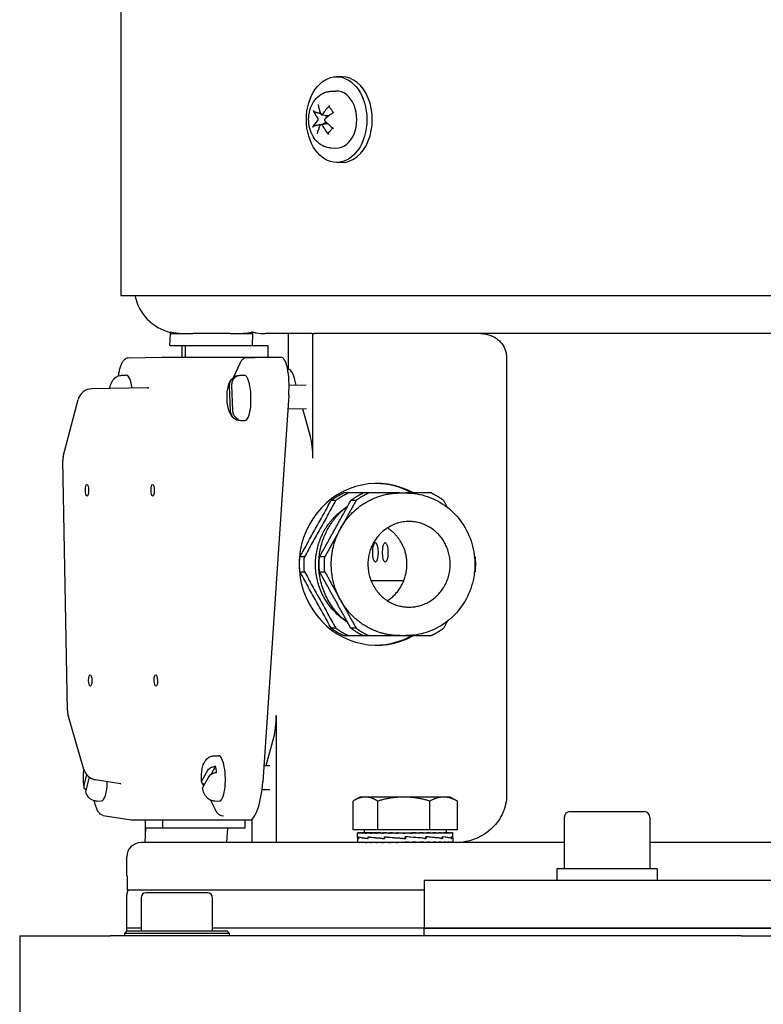
# Model space of a CAD drawing. Units: millimetres. Extents: x 653 to 8778, y 82 to 11441.
# Drawn here: x 2287 to 2444, y 3344 to 3551 of the extents above; entities that cross this region are included whole.
import ezdxf

# ---------------------------------------------------------------- set-up
doc = ezdxf.new("R2010")
doc.units = ezdxf.units.MM
doc.header["$LTSCALE"] = 42
doc.layers.add('Visible Edges(Hillmar_metric)', color=7, linetype='Continuous', lineweight=25)

msp = doc.modelspace()

# ---------------------------------------------------------------- linework, layer by layer
at = {"layer": 'Visible Edges(Hillmar_metric)'}
for p, q in [((2308.551, 3757.6624), (2308.551, 3492.6624)), ((2355.0536, 3538.6624), (2353.9223, 3538.6624)), ((2352.623, 3535.6019), (2353.7741, 3535.6588)), ((2350.734, 3530.6924), (2352.329, 3530.4943)), ((2350.638, 3528.6325), (2352.0669, 3528.81)), ((2352.623, 3523.723), (2353.7741, 3523.6661)), ((2355.0536, 3520.6624), (2353.9223, 3520.6624)), ((2308.551, 3492.6624), (2626.091, 3492.6624)), ((2318.883, 3482.1624), (2319.0089, 3484.6624)), ((2319.0089, 3484.6624), (2319.0089, 3485.0188)), ((2319.0089, 3484.6624), (2323.7352, 3484.6624)), ((2331.5417, 3484.6624), (2323.7352, 3484.6624)), ((2331.5417, 3484.6624), (2336.268, 3484.6624)), ((2336.268, 3484.6624), (2336.1421, 3482.1624)), ((2336.268, 3484.6624), (2336.268, 3485.0188)), ((2348.6783, 3484.6624), (2338.871, 3484.6624)), ((2343.777, 3477.1624), (2343.777, 3484.6624)), ((2348.6783, 3484.6624), (2348.9294, 3484.6624)), ((2348.9294, 3484.6624), (2349.2452, 3484.6624)), ((2348.9294, 3458.47), (2348.9294, 3484.6624)), ((2613.321, 3484.6624), (2349.2452, 3484.6624)), ((2318.883, 3482.1624), (2336.1421, 3482.1624)), ((2321.3656, 3482.1624), (2321.3656, 3479.7132)), ((2322.1923, 3479.7132), (2322.1923, 3482.1624)), ((2336.1421, 3482.1624), (2339.4514, 3482.1624)), ((2339.4514, 3482.1624), (2339.4514, 3479.7132)), ((2310.134, 3479.5818), (2317.3611, 3479.7131)), ((2317.3722, 3479.7132), (2342.1796, 3479.7132)), ((2333.5736, 3478.3742), (2332.1908, 3475.3882)), ((2334.9413, 3479.5818), (2336.8035, 3479.6157)), ((2389.625, 3479.6624), (2389.625, 3387.6624)), ((2308.7574, 3475.8942), (2309.7185, 3475.9116)), ((2332.5187, 3475.5922), (2332.5246, 3475.4239)), ((2333.5647, 3475.8942), (2334.5258, 3475.9116)), ((2343.777, 3477.1624), (2343.6272, 3477.1624)), ((2331.6157, 3468.421), (2331.4309, 3473.7002)), ((2331.8418, 3473.7991), (2332.0266, 3468.52)), ((2343.9169, 3473.8318), (2347.5477, 3473.8977)), ((2345.4296, 3473.8593), (2345.0439, 3475.2586)), ((2314.1309, 3473.2725), (2302.4589, 3473.0584)), ((2343.8535, 3471.7078), (2338.3885, 3390.4063)), ((2296.4843, 3458.8278), (2299.6111, 3470.816)), ((2343.6598, 3468.8263), (2347.5546, 3468.897)), ((2348.4046, 3463.0662), (2346.8012, 3468.8833)), ((2332.8222, 3466.922), (2332.8345, 3466.5708)), ((2333.7372, 3466.3958), (2334.6983, 3466.4132)), ((2297.3499, 3405.4358), (2296.3877, 3458.0158)), ((2367.2107, 3451.1624), (2368.451, 3451.1624)), ((2368.0145, 3432.6624), (2361.1698, 3432.6624)), ((2367.2107, 3421.1624), (2368.451, 3421.1624)), ((2300.8289, 3393.0033), (2297.4669, 3404.6592)), ((2341.2393, 3404.3548), (2341.2393, 3377.6624)), ((2339.0836, 3393.8419), (2340.7145, 3399.7586)), ((2328.1772, 3395.8942), (2329.1383, 3395.9116)), ((2325.6011, 3390.6584), (2326.882, 3392.9178)), ((2328.4893, 3393.7396), (2327.4644, 3391.9316)), ((2338.6189, 3393.8334), (2339.8576, 3393.8559)), ((2300.8968, 3389.7563), (2301.4391, 3391.8761)), ((2301.9082, 3391.4371), (2301.2085, 3388.7018)), ((2308.4862, 3389.9984), (2303.2186, 3390.8755)), ((2327.0813, 3391.5617), (2325.8004, 3389.3023)), ((2325.8654, 3389.7835), (2325.9615, 3389.5866)), ((2338.2387, 3388.8257), (2339.8645, 3388.8552)), ((2327.4311, 3386.5767), (2328.4006, 3384.5909)), ((2358.826, 3387.2402), (2357.5421, 3386.4989)), ((2359.9571, 3387.2402), (2358.826, 3387.2402)), ((2368.0349, 3387.2402), (2359.9571, 3387.2402)), ((2376.4038, 3387.2402), (2368.0349, 3387.2402)), ((2377.826, 3387.2402), (2376.4038, 3387.2402)), ((2377.826, 3387.2402), (2379.1099, 3386.4989)), ((2303.5423, 3386.3958), (2304.5034, 3386.4132)), ((2328.3497, 3386.3958), (2329.3108, 3386.4132)), ((2357.3615, 3380.3402), (2357.3615, 3386.3917)), ((2362.5526, 3380.3402), (2362.5526, 3386.3917)), ((2373.5171, 3380.3402), (2373.5171, 3386.3917)), ((2379.2905, 3380.3402), (2379.2905, 3386.3917)), ((2304.8522, 3383.3784), (2310.7321, 3382.4091)), ((2335.6385, 3382.4009), (2310.8311, 3382.4009)), ((2313.6755, 3382.4009), (2313.6755, 3378.7941)), ((2317.386, 3380.6624), (2317.386, 3382.4009)), ((2329.6596, 3383.3784), (2330.1107, 3383.3041)), ((2334.645, 3382.4009), (2334.645, 3380.6624)), ((2336.0869, 3382.5593), (2336.0869, 3377.6624)), ((2401.7524, 3382.9624), (2401.7524, 3372.1624)), ((2402.9524, 3384.1624), (2418.5524, 3384.1624)), ((2419.7524, 3382.9624), (2419.7524, 3372.1624)), ((2313.7696, 3380.6624), (2313.6185, 3377.6624)), ((2331.0287, 3380.6624), (2313.7696, 3380.6624)), ((2330.8776, 3377.6624), (2331.0287, 3380.6624)), ((2334.645, 3380.6624), (2331.0287, 3380.6624)), ((2362.5526, 3380.3402), (2357.3615, 3380.3402)), ((2359.726, 3380.3402), (2359.726, 3379.7401)), ((2373.5171, 3380.3402), (2362.5526, 3380.3402)), ((2379.2905, 3380.3402), (2373.5171, 3380.3402)), ((2376.926, 3380.3402), (2376.926, 3379.7401)), ((2358.326, 3378.7218), (2358.326, 3379.736)), ((2358.326, 3378.6764), (2358.326, 3377.7791)), ((2358.4407, 3379.7401), (2358.3262, 3379.7401)), ((2358.4407, 3379.7401), (2358.4407, 3379.6235)), ((2358.7987, 3379.7401), (2358.4407, 3379.7401)), ((2358.5655, 3378.8658), (2358.5655, 3378.506)), ((2358.5811, 3378.5367), (2358.5811, 3378.8955)), ((2358.7987, 3379.7401), (2358.7987, 3379.6235)), ((2359.3913, 3379.7401), (2358.7987, 3379.7401)), ((2359.3913, 3379.7401), (2359.3913, 3379.6235)), ((2360.2039, 3379.7401), (2359.3913, 3379.7401)), ((2360.2039, 3379.7401), (2360.2039, 3379.6235)), ((2361.2164, 3379.7401), (2360.2039, 3379.7401)), ((2360.4963, 3378.8658), (2360.4963, 3378.5055)), ((2360.5249, 3378.5367), (2360.5249, 3378.8942)), ((2361.2164, 3379.7401), (2361.2164, 3379.6235)), ((2362.2118, 3379.7401), (2361.2164, 3379.7401)), ((2362.2118, 3379.7401), (2362.404, 3379.7401)), ((2362.404, 3379.7401), (2362.404, 3379.6235)), ((2363.2331, 3379.7401), (2362.404, 3379.7401)), ((2363.2331, 3379.7401), (2363.7375, 3379.7401)), ((2363.7375, 3379.7401), (2363.7375, 3379.6235)), ((2364.3799, 3379.7401), (2363.7375, 3379.7401)), ((2364.0036, 3378.8658), (2364.0036, 3378.5055)), ((2364.0046, 3378.5367), (2364.0046, 3378.8929)), ((2364.3799, 3379.7401), (2365.1839, 3379.7401)), ((2365.1839, 3379.7401), (2365.1839, 3379.6235)), ((2365.6238, 3379.7401), (2365.1839, 3379.7401)), ((2365.6238, 3379.7401), (2366.7077, 3379.7401)), ((2366.7077, 3379.7401), (2366.7077, 3379.6235)), ((2366.9343, 3379.7401), (2366.7077, 3379.7401)), ((2366.9343, 3379.7401), (2368.2714, 3379.7401)), ((2368.2714, 3379.7401), (2368.2714, 3379.6235)), ((2368.279, 3379.7401), (2368.2714, 3379.7401)), ((2368.279, 3379.7401), (2369.6249, 3379.7401)), ((2368.3226, 3378.5367), (2368.3226, 3378.8919)), ((2368.3417, 3378.7668), (2368.3226, 3378.8919)), ((2368.3267, 3378.5367), (2368.3226, 3378.5367)), ((2368.3417, 3378.7668), (2368.3417, 3378.6338)), ((2368.3772, 3378.8658), (2368.3772, 3378.506)), ((2372.7314, 3378.5071), (2368.3772, 3378.8658)), ((2369.3077, 3379.6643), (2369.3077, 3379.7401)), ((2369.3077, 3379.6643), (2369.8364, 3379.6235)), ((2369.6249, 3379.7401), (2369.8364, 3379.7401)), ((2369.8364, 3379.7401), (2370.9388, 3379.7401)), ((2369.8364, 3379.7401), (2369.8364, 3379.6235)), ((2370.3008, 3379.7049), (2370.3008, 3379.7401)), ((2370.9388, 3379.7401), (2371.3642, 3379.7401)), ((2371.3642, 3379.7401), (2372.1884, 3379.7401)), ((2371.3642, 3379.7401), (2371.3642, 3379.6235)), ((2372.1884, 3379.7401), (2372.8172, 3379.7401)), ((2372.3714, 3378.5367), (2372.6321, 3378.5367)), ((2372.6321, 3378.5367), (2372.6321, 3378.8913)), ((2372.6321, 3378.8658), (2372.7314, 3378.8658)), ((2372.7314, 3378.8658), (2372.7314, 3378.5071)), ((2372.8172, 3379.7401), (2373.3429, 3379.7401)), ((2372.8172, 3379.7401), (2372.8172, 3379.6235)), ((2373.3429, 3379.7401), (2374.1596, 3379.7401)), ((2374.1596, 3379.7401), (2374.3738, 3379.7401)), ((2374.1596, 3379.7401), (2374.1596, 3379.6235)), ((2374.3738, 3379.7401), (2375.3583, 3379.7401)), ((2375.3583, 3379.7401), (2375.3583, 3379.6235)), ((2375.3583, 3379.7401), (2376.3839, 3379.7401)), ((2375.9549, 3378.5367), (2376.0987, 3378.5367)), ((2376.0987, 3378.5367), (2376.0987, 3378.8913)), ((2376.0987, 3378.8658), (2376.1953, 3378.8658)), ((2376.1953, 3378.8658), (2376.1953, 3378.5083)), ((2376.3839, 3379.7401), (2376.3839, 3379.6235)), ((2376.3839, 3379.7401), (2377.2111, 3379.7401)), ((2377.2111, 3379.7401), (2377.2111, 3379.6235)), ((2377.2111, 3379.7401), (2377.8196, 3379.7401)), ((2377.8196, 3379.7401), (2377.8196, 3379.6235)), ((2377.8196, 3379.7401), (2378.1942, 3379.7401)), ((2378.0068, 3378.5367), (2378.0512, 3378.5367)), ((2378.0512, 3378.5367), (2378.0512, 3378.8919)), ((2378.0512, 3378.8658), (2378.0915, 3378.8658)), ((2378.0915, 3378.8658), (2378.0915, 3378.5096)), ((2378.1942, 3379.7401), (2378.1942, 3379.6235)), ((2378.1942, 3379.7401), (2378.3259, 3379.7401)), ((2378.3259, 3379.7401), (2378.3259, 3379.6235)), ((2378.326, 3378.7096), (2378.326, 3379.736)), ((2378.326, 3378.6886), (2378.326, 3377.7791)), ((2401.7524, 3377.6624), (2312.821, 3377.6624)), ((2358.326, 3377.6624), (2358.326, 3377.7791)), ((2358.4491, 3377.6624), (2358.4491, 3377.7791)), ((2358.8155, 3377.6624), (2358.8155, 3377.7791)), ((2359.416, 3377.6624), (2359.416, 3377.7791)), ((2360.2358, 3377.6624), (2360.2358, 3377.7791)), ((2361.255, 3377.6624), (2361.255, 3377.7791)), ((2362.4482, 3377.6624), (2362.4482, 3377.7791)), ((2363.7861, 3377.6624), (2363.7861, 3377.7791)), ((2365.2358, 3377.6624), (2365.2358, 3377.7791)), ((2366.3174, 3377.6961), (2366.3174, 3377.6624)), ((2366.7617, 3377.6624), (2366.7617, 3377.7791)), ((2368.326, 3377.6624), (2366.7617, 3377.7791)), ((2367.3092, 3377.7382), (2367.3092, 3377.6624)), ((2368.326, 3377.6624), (2368.326, 3377.7791)), ((2369.8904, 3377.6624), (2369.8904, 3377.7791)), ((2371.4162, 3377.6624), (2371.4162, 3377.7791)), ((2372.8659, 3377.6624), (2372.8659, 3377.7791)), ((2374.2039, 3377.6624), (2374.2039, 3377.7791)), ((2375.3971, 3377.6624), (2375.3971, 3377.7791)), ((2376.4162, 3377.6624), (2376.4162, 3377.7791)), ((2377.2361, 3377.6624), (2377.2361, 3377.7791)), ((2377.8366, 3377.6624), (2377.8366, 3377.7791)), ((2378.2029, 3377.6624), (2378.2029, 3377.7791)), ((2378.326, 3377.6624), (2378.326, 3377.7791)), ((2514.8895, 3377.6624), (2419.7524, 3377.6624)), ((2309.821, 3370.6624), (2309.821, 3374.6624)), ((2421.3024, 3372.1624), (2400.2024, 3372.1624)), ((2400.2024, 3372.1624), (2400.2024, 3369.6624)), ((2421.3024, 3372.1624), (2421.3024, 3369.6624)), ((2309.8718, 3370.6624), (2309.821, 3370.6624)), ((2309.8718, 3370.6624), (2309.8718, 3367.6624)), ((2562.321, 3369.6624), (2372.321, 3369.6624)), ((2372.321, 3369.6624), (2372.321, 3359.6624)), ((2309.821, 3359.6624), (2309.821, 3366.6624)), ((2372.321, 3367.6624), (2309.8718, 3367.6624)), ((2312.821, 3366.0749), (2312.821, 3359.0749)), ((2326.821, 3367.0749), (2313.821, 3367.0749)), ((2327.821, 3359.0749), (2327.821, 3366.0749)), ((2312.821, 3359.6624), (2309.821, 3359.6624)), ((2312.821, 3359.6624), (2309.821, 3359.6624)), ((2309.821, 3359.0749), (2309.821, 3359.6624)), ((2372.321, 3359.6624), (2327.821, 3359.6624)), ((2372.321, 3359.6624), (2327.821, 3359.6624)), ((2372.321, 3359.6624), (2562.321, 3359.6624)), ((2562.321, 3359.6624), (2372.321, 3359.6624)), ((2372.321, 3358.0749), (2372.321, 3359.6624)), ((2287.321, 3358.0749), (2287.321, 3334.0749)), ((2287.321, 3358.0749), (2306.4005, 3358.0749)), ((2438.9028, 3358.0749), (2306.4005, 3358.0749)), ((2309.821, 3359.0749), (2309.321, 3358.5749)), ((2331.321, 3358.5749), (2309.321, 3358.5749)), ((2309.321, 3358.5749), (2309.321, 3358.0749)), ((2309.821, 3359.0749), (2330.821, 3359.0749)), ((2330.821, 3359.0749), (2331.321, 3358.5749)), ((2331.321, 3358.5749), (2331.321, 3358.0749)), ((2438.9028, 3358.0749), (2495.7391, 3358.0749))]:
    msp.add_line(p, q, dxfattribs=at)
for centre, radius, start, end in [((2321.321, 3494.6624), 10, 191.536959, 256.631968), ((2302.514, 3470.0589), 3, 91.051172, 165.381558), ((2299.3872, 3458.0707), 3, 165.381558, 181.048433), ((2300.3494, 3405.4906), 3, 181.048433, 196.089485), ((2303.7114, 3393.8347), 3, 196.089485, 260.546276), ((2402.9524, 3382.9624), 1.2, 90, 180), ((2418.5524, 3382.9624), 1.2, 0, 90), ((2312.821, 3374.6624), 3, 90, 180), ((2311.821, 3366.6624), 2, 150, 180), ((2313.821, 3366.0749), 1, 90, 180), ((2326.821, 3366.0749), 1, 0, 90)]:
    msp.add_arc(centre, radius, start, end, dxfattribs=at)
for centre, major_axis, ratio in [((2353.9223, 3529.6624), (0, -9), 0.70710678), ((2301.4711, 3451.7253), (-0.0221, 1.2198), 0.27559537), ((2315.253, 3451.7253), (-0.0221, 1.2198), 0.27559537), ((2362.0628, 3438.6624), (0, 2.067), 0.27563736), ((2364.1301, 3438.6624), (0, 2.067), 0.27563736), ((2302.1422, 3411.7314), (-0.0221, 1.2198), 0.27559537), ((2315.924, 3411.7314), (-0.0221, 1.2198), 0.27559537)]:
    msp.add_ellipse(centre, major_axis=major_axis, ratio=ratio, dxfattribs=at)
for centre, major_axis, ratio, start_param, end_param in [((2355.0536, 3529.6624), (0, 9), 0.70710678, 3.14159265, 6.28318531), ((2353.9223, 3529.6624), (0, 6), 0.70710678, 3.10666478, 6.31811318), ((2357.8949, 3529.9784), (8.9781, -4.385), 0.50265049, 3.66216393, 3.90905552), ((2357.4755, 3529.4412), (-6.4009, 7.6722), 0.52857007, 0.74015562, 0.98704721), ((2357.939, 3529.4087), (-7.8714, -6.1543), 0.610902, 4.94719969, 5.19409128), ((2357.872, 3529.3229), (-9.3187, -3.6051), 0.44616409, 5.54756071, 5.7944523), ((2357.5592, 3530.0019), (8.8118, 4.7103), 0.32290726, 1.88860614, 2.13549773), ((2357.4922, 3529.9161), (7.1381, 6.9916), 0.48764517, 2.2142907, 2.46118229), ((2357.9556, 3529.8836), (7.1649, -6.9641), 0.6518269, 4.2900682, 4.53695979), ((2357.5362, 3529.3465), (-8.3886, 5.4282), 0.37939365, 1.04407288, 1.29096447), ((2316.8341, 3471.7078), (0.5822, 8.0038), 0.27496592, 0.01999968, 0.02502347), ((2341.6415, 3471.7078), (0.5822, 8.0038), 0.27496592, 4.73238866, 6.30318499), ((2309.8047, 3471.1624), (-0.0862, 4.7492), 0.27559537, 5.15411471, 6.28318531), ((2332.8821, 3471.131), (-0.0832, 4.5823), 0.27559537, 6.17981521, 6.50858831), ((2334.6121, 3471.1624), (-0.0862, 4.7492), 0.27559537, 3.14159265, 6.28318531), ((2343.777, 3470.6624), (0, 6.5), 0.27563736, 5.49778714, 6.28318531), ((2332.8821, 3471.131), (0.0832, -4.5823), 0.27559537, 6.17981521, 6.50858831), ((2347.1377, 3458.47), (0, -6.5), 0.27563736, 1.57079633, 2.35619449), ((2362.387, 3436.1624), (0, -17), 0.9612617, 2.65163533, 6.77314263), ((2361.9736, 3436.1624), (0, 17), 0.9612617, 5.79322798, 6.27053444), ((2361.9736, 3436.1624), (0, -17), 0.9612617, 0.01265087, 0.48995733), ((2339.4476, 3404.3548), (0, 6.5), 0.27563736, 3.92699082, 4.71238898), ((2329.2245, 3391.1624), (-0.0862, 4.7492), 0.27559537, 3.14159265, 6.28318531), ((2327.4945, 3391.131), (0.0832, -4.5823), 0.27559537, 1.8426375, 2.1714106), ((2304.4172, 3391.1624), (0.0862, -4.7492), 0.27559537, 0, 1.41699385), ((2336.1766, 3390.4063), (-0.5822, -8.0038), 0.27496592, 0.01999968, 1.59079601), ((2311.3692, 3390.4063), (-0.5822, -8.0038), 0.27496592, 6.25816184, 6.30318499), ((2368.326, 3378.8597), (10, 0.1845), 0.08029642, 3.11196044, 3.35939091), ((2368.326, 3379.7401), (-10, -0.0041), 0.07455543, 6.27769056, 6.43477019), ((2368.326, 3378.5428), (10, -0.1801), 0.08039665, 3.14304065, 3.36937393), ((2368.326, 3379.7401), (10, -0.1132), 0.07369187, 3.29404243, 3.45112207), ((2368.326, 3378.8616), (-10, 0.1845), 0.08029642, 0.22076157, 0.67285294), ((2368.326, 3378.5435), (9.9999, -0.5123), 0.0645256, 3.37123158, 3.82084371), ((2368.326, 3379.7401), (10, -0.2277), 0.07099571, 3.45190402, 3.60898365), ((2368.326, 3379.7401), (10, -0.3363), 0.0665394, 3.6096053, 3.76668493), ((2368.326, 3379.7401), (10, -0.4365), 0.06044132, 3.76708541, 3.92416504), ((2368.326, 3378.8643), (-9.9999, 0.5158), 0.06424428, 0.67468514, 1.12713838), ((2368.326, 3378.5428), (10, -0.7413), 0.0359551, 3.82020342, 4.26818919), ((2368.326, 3379.7401), (10, -0.5258), 0.052861, 3.92430593, 4.08138556), ((2368.326, 3379.7401), (10, -0.6019), 0.04399308, 4.08125436, 4.238334), ((2368.326, 3379.7401), (10, -0.6632), 0.0340608, 4.23794485, 4.39502448), ((2368.326, 3378.8673), (-10, 0.7432), 0.03555122, 1.12646684, 1.57855821), ((2368.326, 3378.5409), (-10, 0.8239), 0.00044715, 1.12396803, 1.57048853), ((2368.326, 3379.7401), (-10, 0.7082), 0.02330951, 1.25282362, 1.40990325), ((2368.326, 3379.7401), (-6.5, 0.4603), 0.02330951, 1.25282362, 1.3208328), ((2368.326, 3379.7401), (-10, 0.7358), 0.01200045, 1.40913554, 1.56621517), ((2368.326, 3379.7401), (-6.5, 0.4783), 0.01200045, 1.40913554, 1.56327285), ((2368.326, 3379.7401), (-10, 0.7456), 0.00040514, 1.56536233, 1.72244196), ((2368.326, 3379.7401), (-6.5, 0.4846), 0.00040514, 1.56536233, 1.72244196), ((2368.326, 3378.5382), (-10, 0.7452), 0.0351463, 4.26984608, 4.71535261), ((2368.326, 3378.5382), (-6.5, 0.4844), 0.0351463, 4.70713167, 4.71259587), ((2368.326, 3378.8673), (-6.5, 0.4831), 0.03555122, 1.57585074, 1.58131495), ((2368.326, 3379.7401), (-10, 0.7371), 0.01119982, 4.40451946, 4.56159909), ((2368.326, 3379.7401), (-10, 0.7107), 0.02253767, 4.248216, 4.40529564), ((2368.326, 3378.5352), (-9.9999, 0.5193), 0.06396106, 3.82540411, 4.27054877), ((2368.326, 3378.8719), (10, -0.7432), 0.03555122, 0.66762955, 1.11724168), ((2368.326, 3379.7401), (-10, 0.6669), 0.03333638, 4.09175781, 4.24883744), ((2368.326, 3379.7401), (-10, 0.6067), 0.0433338, 3.93508409, 4.09216373), ((2368.326, 3379.7401), (-10, 0.5315), 0.05228328, 3.77815436, 3.935234), ((2368.326, 3378.5325), (-10, 0.1889), 0.08019376, 3.37809103, 3.82359757), ((2368.326, 3378.8726), (9.9999, -0.5158), 0.06424428, 0.22031532, 0.66830109), ((2368.326, 3379.7401), (-10, 0.4431), 0.05995985, 3.62095268, 3.77803231), ((2368.326, 3379.7401), (-10, 0.3436), 0.06616665, 3.46348967, 3.62056931), ((2368.326, 3379.7401), (-10, 0.2354), 0.07074153, 3.30580204, 3.46288167), ((2368.326, 3378.5306), (10, 0.1801), 0.08039665, 6.26868706, 6.51672055), ((2368.326, 3378.8719), (10, -0.1845), 0.08029642, 0.00148166, 0.21848311), ((2368.326, 3379.7401), (-10, 0.1213), 0.07356304, 3.14794925, 3.30502889), ((2368.326, 3379.7401), (-10, 0.0041), 0.07455543, 3.1416232, 3.1470874), ((2368.326, 3377.6624), (-10, 0.1173), 0.07362857, 0.00086343, 0.15794306), ((2368.326, 3377.6624), (-10, 0.2316), 0.07086969, 0.15872066, 0.31580029), ((2368.326, 3377.6624), (-10, 0.34), 0.06635402, 0.31641515, 0.47349479), ((2368.326, 3377.6624), (-10, 0.4398), 0.06020148, 0.47388673, 0.63096636), ((2368.326, 3377.6624), (-10, 0.5287), 0.05257292, 0.63109784, 0.78817747), ((2368.326, 3377.6624), (-10, 0.6043), 0.04366408, 0.78803692, 0.94511655), ((2368.326, 3377.6624), (-10, 0.6651), 0.03369908, 0.94471899, 1.10179862), ((2368.326, 3377.6624), (-10, 0.7094), 0.02292392, 1.10118376, 1.2582634), ((2368.326, 3377.6624), (-10, 0.7365), 0.0116003, 1.25749141, 1.41457104), ((2368.326, 3377.6624), (-10, 0.7365), 0.0116003, 4.55616369, 4.71324333), ((2368.326, 3377.6624), (-6.5, 0.4787), 0.0116003, 4.55616369, 4.71324333), ((2368.326, 3377.6624), (-10, 0.7094), 0.02292392, 4.39985605, 4.55693568), ((2368.326, 3377.6624), (-6.5, 0.4611), 0.02292392, 4.39985605, 4.47096087), ((2368.326, 3377.6624), (10, -0.6651), 0.03369908, 1.10179862, 1.25887826), ((2368.326, 3377.6624), (10, -0.6043), 0.04366408, 0.94511655, 1.10219618), ((2368.326, 3377.6624), (10, -0.5287), 0.05257292, 0.78817747, 0.94525711), ((2368.326, 3377.6624), (10, -0.4398), 0.06020148, 0.63096636, 0.788046), ((2368.326, 3377.6624), (10, -0.34), 0.06635402, 0.47349479, 0.63057442), ((2368.326, 3377.6624), (10, -0.2316), 0.07086969, 0.31580029, 0.47287993), ((2368.326, 3377.6624), (10, -0.1173), 0.07362857, 0.15794306, 0.31502269), ((2368.326, 3377.6624), (-10, 0), 0.07455655, 3.14159265, 3.29867229)]:
    msp.add_ellipse(centre, major_axis=major_axis, ratio=ratio, start_param=start_param, end_param=end_param, dxfattribs=at)
for points, knots in [([(2352.623, 3523.723), (2352.1502, 3523.7463), (2351.6839, 3523.856), (2350.7949, 3524.2282), (2350.3779, 3524.4993), (2349.5985, 3525.1889), (2349.2515, 3525.6224), (2348.6552, 3526.6215), (2348.4221, 3527.1975), (2348.1039, 3528.4198), (2348.0257, 3529.0684), (2348.0349, 3530.3673), (2348.1232, 3531.0175), (2348.4687, 3532.2608), (2348.7249, 3532.8546), (2349.3997, 3533.9062), (2349.8115, 3534.3704), (2350.7395, 3535.0681), (2351.2369, 3535.3223), (2352.0501, 3535.542), (2352.3355, 3535.5877), (2352.623, 3535.6019)], [0.77079415, 0.77079415, 0.77079415, 0.77079415, 1.02371202, 1.02371202, 1.29489673, 1.29489673, 1.60566589, 1.60566589, 1.95397246, 1.95397246, 2.31671872, 2.31671872, 2.68117705, 2.68117705, 3.04358852, 3.04358852, 3.3888444, 3.3888444, 3.68874969, 3.68874969, 3.84253107, 3.84253107, 3.84253107, 3.84253107]), ([(2349.432, 3531.2377), (2349.3935, 3531.2468), (2349.3502, 3531.2614), (2349.2681, 3531.2965), (2349.2164, 3531.3251), (2349.1376, 3531.3799), (2349.0967, 3531.4158), (2349.0441, 3531.4755), (2349.0218, 3531.5094), (2349.0098, 3531.5379)], [0.136605918, 0.136605918, 0.136605918, 0.136605918, 0.1486743639, 0.1486743639, 0.1634996284, 0.1634996284, 0.178434656, 0.178434656, 0.1921059539, 0.1921059539, 0.1921059539, 0.1921059539]), ([(2352.3741, 3532.255), (2352.3551, 3532.2714), (2352.34, 3532.2936), (2352.3205, 3532.345), (2352.3174, 3532.3852), (2352.3293, 3532.4587), (2352.3465, 3532.5051), (2352.3887, 3532.5794), (2352.4193, 3532.6203), (2352.4511, 3532.6536)], [0.1372374581, 0.1372374581, 0.1372374581, 0.1372374581, 0.1486743639, 0.1486743639, 0.1634996284, 0.1634996284, 0.178434656, 0.178434656, 0.1921059539, 0.1921059539, 0.1921059539, 0.1921059539]), ([(2352.3741, 3532.255), (2352.4398, 3532.1984), (2352.5041, 3532.1358), (2352.6283, 3531.9989), (2352.6882, 3531.9247), (2352.8026, 3531.7655), (2352.8571, 3531.6806), (2352.9593, 3531.5011), (2353.0072, 3531.4066), (2353.0837, 3531.235), (2353.1141, 3531.1599), (2353.1423, 3531.0829)], [4.423876472, 4.423876472, 4.423876472, 4.423876472, 4.539267865, 4.539267865, 4.654659258, 4.654659258, 4.770050651, 4.770050651, 4.885442045, 4.885442045, 4.970630713, 4.970630713, 4.970630713, 4.970630713]), ([(2349.9033, 3530.0008), (2349.9235, 3529.9734), (2349.9419, 3529.9375), (2349.9682, 3529.8563), (2349.9762, 3529.8111), (2349.9814, 3529.7247), (2349.979, 3529.6778), (2349.963, 3529.5894), (2349.9494, 3529.5479), (2349.9195, 3529.4864), (2349.9026, 3529.4607), (2349.8836, 3529.4401)], [0, 0, 0, 0, 0.0130630284, 0.0130630284, 0.0261260568, 0.0261260568, 0.0391270407, 0.0391270407, 0.0521280245, 0.0521280245, 0.0627416714, 0.0627416714, 0.0627416714, 0.0627416714]), ([(2350.9604, 3530.819), (2350.9376, 3530.7855), (2350.909, 3530.7552), (2350.847, 3530.7112), (2350.8135, 3530.6977), (2350.7511, 3530.6884), (2350.7181, 3530.692), (2350.6576, 3530.7176), (2350.6302, 3530.7396), (2350.5911, 3530.7883), (2350.5755, 3530.8157), (2350.5639, 3530.8468)], [0, 0, 0, 0, 0.0130529195, 0.0130529195, 0.0261058389, 0.0261058389, 0.0391169309, 0.0391169309, 0.0521280228, 0.0521280228, 0.0627416697, 0.0627416697, 0.0627416697, 0.0627416697]), ([(2351.5389, 3529.324), (2351.5118, 3529.3514), (2351.4872, 3529.3874), (2351.4514, 3529.4685), (2351.4403, 3529.5138), (2351.4325, 3529.6001), (2351.4351, 3529.647), (2351.4553, 3529.7354), (2351.4728, 3529.7769), (2351.5117, 3529.8384), (2351.5337, 3529.8641), (2351.5586, 3529.8848)], [0, 0, 0, 0, 0.0130630284, 0.0130630284, 0.0261260568, 0.0261260568, 0.0391270407, 0.0391270407, 0.0521280245, 0.0521280245, 0.0627416714, 0.0627416714, 0.0627416714, 0.0627416714]), ([(2348.8891, 3528.0919), (2348.9029, 3528.1171), (2348.9274, 3528.1467), (2348.9839, 3528.1988), (2349.0272, 3528.2299), (2349.1096, 3528.2772), (2349.1631, 3528.3016), (2349.2475, 3528.3314), (2349.2917, 3528.3436), (2349.3308, 3528.351)], [0.046056669, 0.046056669, 0.046056669, 0.046056669, 0.0597279668, 0.0597279668, 0.0746629945, 0.0746629945, 0.089488259, 0.089488259, 0.1015567049, 0.1015567049, 0.1015567049, 0.1015567049]), ([(2350.4818, 3528.5059), (2350.4978, 3528.5393), (2350.52, 3528.5697), (2350.5726, 3528.6136), (2350.603, 3528.6271), (2350.6628, 3528.6364), (2350.6961, 3528.6328), (2350.7607, 3528.6072), (2350.792, 3528.5852), (2350.84, 3528.5365), (2350.8608, 3528.5091), (2350.8783, 3528.4781)], [0, 0, 0, 0, 0.0130529195, 0.0130529195, 0.0261058389, 0.0261058389, 0.0391169309, 0.0391169309, 0.0521280228, 0.0521280228, 0.0627416697, 0.0627416697, 0.0627416697, 0.0627416697]), ([(2353.0264, 3527.9627), (2353.0017, 3527.9099), (2352.9759, 3527.8583), (2352.9062, 3527.7277), (2352.8606, 3527.6508), (2352.765, 3527.5049), (2352.7149, 3527.4359), (2352.611, 3527.3062), (2352.5572, 3527.2456), (2352.4466, 3527.1334), (2352.3898, 3527.0818), (2352.332, 3527.0347)], [6.032372626, 6.032372626, 6.032372626, 6.032372626, 6.095155527, 6.095155527, 6.195639111, 6.195639111, 6.296122694, 6.296122694, 6.396606277, 6.396606277, 6.49708986, 6.49708986, 6.49708986, 6.49708986]), ([(2352.2354, 3526.5004), (2352.2061, 3526.5364), (2352.1785, 3526.5804), (2352.1416, 3526.6603), (2352.1278, 3526.71), (2352.1212, 3526.7885), (2352.1272, 3526.8314), (2352.151, 3526.8873), (2352.1691, 3526.912), (2352.1906, 3526.9294)], [0.046056669, 0.046056669, 0.046056669, 0.046056669, 0.0597279668, 0.0597279668, 0.0746629945, 0.0746629945, 0.089488259, 0.089488259, 0.1015567049, 0.1015567049, 0.1015567049, 0.1015567049]), ([(2319.0089, 3485.0188), (2319.8153, 3484.8498), (2320.6256, 3484.7648), (2322.2146, 3484.6711), (2322.9932, 3484.6624), (2323.7352, 3484.6624)], [19.77752373, 19.77752373, 19.77752373, 19.77752373, 20.58402646, 20.58402646, 21.39157808, 21.39157808, 21.39157808, 21.39157808]), ([(2331.5417, 3484.6624), (2332.4076, 3484.6624), (2333.3139, 3484.6738), (2334.9081, 3484.794), (2335.5895, 3484.8766), (2336.268, 3485.0188)], [1.32758429, 1.32758429, 1.32758429, 1.32758429, 2.2700327, 2.2700327, 2.96026793, 2.96026793, 2.96026793, 2.96026793]), ([(2336.268, 3485.0188), (2336.4878, 3484.9575), (2336.7119, 3484.9034), (2337.5917, 3484.7241), (2338.2596, 3484.6624), (2338.871, 3484.6624)], [1.241073303, 1.241073303, 1.241073303, 1.241073303, 1.306833513, 1.306833513, 1.497640735, 1.497640735, 1.497640735, 1.497640735]), ([(2384.2286, 3484.6624), (2384.5723, 3484.6624), (2384.948, 3484.6297), (2385.6857, 3484.4878), (2386.0477, 3484.3785), (2386.6727, 3484.1271), (2386.995, 3483.9645), (2387.601, 3483.5751), (2387.8845, 3483.348), (2388.3463, 3482.9014), (2388.5701, 3482.6441), (2388.9589, 3482.0857), (2389.1237, 3481.7844), (2389.3632, 3481.224), (2389.4634, 3480.9156), (2389.5943, 3480.2832), (2389.625, 3479.9594), (2389.625, 3479.6624)], [0.782220572, 0.782220572, 0.782220572, 0.782220572, 0.889473963, 0.889473963, 0.996727353, 0.996727353, 1.09860828, 1.09860828, 1.200489207, 1.200489207, 1.295386008, 1.295386008, 1.390282808, 1.390282808, 1.479369301, 1.479369301, 1.568455794, 1.568455794, 1.568455794, 1.568455794]), ([(2308.0769, 3475.774), (2308.1051, 3475.9652), (2308.136, 3476.1516), (2308.2289, 3476.6551), (2308.2965, 3476.9599), (2308.4487, 3477.5328), (2308.5336, 3477.8), (2308.7235, 3478.295), (2308.829, 3478.5209), (2309.0693, 3478.9275), (2309.2047, 3479.1069), (2309.47, 3479.347), (2309.5851, 3479.4272), (2309.8436, 3479.544), (2309.9879, 3479.5792), (2310.134, 3479.5818)], [-1.03152989, -1.03152989, -1.03152989, -1.03152989, -0.93814392, -0.93814392, -0.77134838, -0.77134838, -0.60111478, -0.60111478, -0.4243778, -0.4243778, -0.24002162, -0.24002162, -0.12250355, -0.12250355, -0.00498548, -0.00498548, -0.00498548, -0.00498548]), ([(2334.9413, 3479.5818), (2334.8133, 3479.5795), (2334.6865, 3479.5524), (2334.4543, 3479.4601), (2334.3486, 3479.3959), (2334.1574, 3479.2448), (2334.0712, 3479.1579), (2333.9117, 3478.9655), (2333.8383, 3478.8599), (2333.6999, 3478.6307), (2333.6351, 3478.507), (2333.5736, 3478.3742)], [0.004985479, 0.004985479, 0.004985479, 0.004985479, 0.10794523, 0.10794523, 0.210904981, 0.210904981, 0.313864732, 0.313864732, 0.416824483, 0.416824483, 0.519784234, 0.519784234, 0.519784234, 0.519784234]), ([(2306.2653, 3473.2724), (2306.3017, 3473.4497), (2306.3444, 3473.6237), (2306.4486, 3473.9703), (2306.5097, 3474.1429), (2306.6685, 3474.4991), (2306.7647, 3474.6834), (2307.0491, 3475.0808), (2307.2379, 3475.3009), (2307.7523, 3475.6492), (2308.0281, 3475.7819), (2308.4797, 3475.8757), (2308.6184, 3475.8917), (2308.7574, 3475.8942)], [4.931950852, 4.931950852, 4.931950852, 4.931950852, 5.109460127, 5.109460127, 5.286969402, 5.286969402, 5.464478677, 5.464478677, 5.641987952, 5.641987952, 5.767454285, 5.767454285, 5.819497227, 5.819497227, 5.819497227, 5.819497227]), ([(2331.4309, 3473.7002), (2331.4219, 3473.9564), (2331.4674, 3474.2593), (2331.6357, 3474.7307), (2331.7858, 3474.9835), (2332.1007, 3475.3314), (2332.3136, 3475.4927), (2332.5187, 3475.5922)], [0.328852802, 0.328852802, 0.328852802, 0.328852802, 0.405899164, 0.405899164, 0.480931611, 0.480931611, 0.550752802, 0.550752802, 0.550752802, 0.550752802]), ([(2332.9296, 3475.6912), (2332.7245, 3475.5917), (2332.5116, 3475.4303), (2332.1967, 3475.0824), (2332.0466, 3474.8296), (2331.8783, 3474.3583), (2331.8328, 3474.0553), (2331.8418, 3473.7991)], [0.706475719, 0.706475719, 0.706475719, 0.706475719, 0.77629691, 0.77629691, 0.851329358, 0.851329358, 0.928375719, 0.928375719, 0.928375719, 0.928375719]), ([(2332.6415, 3475.6744), (2332.6937, 3475.6994), (2332.7482, 3475.7232), (2332.8617, 3475.767), (2332.9206, 3475.787), (2333.0422, 3475.8227), (2333.1048, 3475.8382), (2333.2329, 3475.864), (2333.2983, 3475.8742), (2333.4307, 3475.8887), (2333.4977, 3475.893), (2333.5647, 3475.8942)], [1.50635864, 1.50635864, 1.50635864, 1.50635864, 1.531449468, 1.531449468, 1.556540296, 1.556540296, 1.581631125, 1.581631125, 1.606721953, 1.606721953, 1.631812782, 1.631812782, 1.631812782, 1.631812782]), ([(2333.7372, 3466.3958), (2333.4892, 3466.3912), (2333.2419, 3466.4309), (2332.7858, 3466.5759), (2332.5833, 3466.6843), (2332.2046, 3466.9453), (2332.0497, 3467.1006), (2331.7351, 3467.4736), (2331.6147, 3467.683), (2331.3029, 3468.3169), (2331.1885, 3468.7279), (2331.0033, 3469.6175), (2330.9444, 3470.0907), (2330.8885, 3470.9917), (2330.8845, 3471.4149), (2330.9215, 3472.2472), (2330.9622, 3472.655), (2331.1079, 3473.497), (2331.2095, 3473.9173), (2331.5486, 3474.6509), (2331.712, 3474.9614), (2332.0817, 3475.2966)], [4.77340544, 4.77340544, 4.77340544, 4.77340544, 4.86626898, 4.86626898, 4.96833757, 4.96833757, 5.10028807, 5.10028807, 5.30430197, 5.30430197, 5.74252933, 5.74252933, 6.18642484, 6.18642484, 6.56754153, 6.56754153, 6.95208329, 6.95208329, 7.39784266, 7.39784266, 7.67862308, 7.67862308, 7.67862308, 7.67862308]), ([(2314.1309, 3473.2725), (2314.1582, 3473.273), (2314.1849, 3473.2752), (2314.2361, 3473.2821), (2314.2606, 3473.2869), (2314.3061, 3473.2983), (2314.3272, 3473.3049), (2314.3656, 3473.3189), (2314.3829, 3473.3263), (2314.4136, 3473.341), (2314.4271, 3473.3483), (2314.4387, 3473.3551)], [-0.386063401, -0.386063401, -0.386063401, -0.386063401, -0.3535517, -0.3535517, -0.321039999, -0.321039999, -0.288528298, -0.288528298, -0.256016597, -0.256016597, -0.223504896, -0.223504896, -0.223504896, -0.223504896]), ([(2331.0224, 3473.1803), (2331.0224, 3473.1803), (2331.023, 3473.1805), (2331.0279, 3473.1823), (2331.0395, 3473.1866), (2331.0574, 3473.1962)], [0.082514563, 0.082514563, 0.082514563, 0.082514563, 0.087775144, 0.087775144, 0.1078271787, 0.1078271787, 0.1078271787, 0.1078271787]), ([(2332.8345, 3466.5708), (2332.6227, 3466.6628), (2332.3988, 3466.8162), (2332.06, 3467.1522), (2331.8924, 3467.3993), (2331.6912, 3467.8639), (2331.6247, 3468.1648), (2331.6157, 3468.421)], [0.706475719, 0.706475719, 0.706475719, 0.706475719, 0.77629691, 0.77629691, 0.851329358, 0.851329358, 0.928375719, 0.928375719, 0.928375719, 0.928375719]), ([(2332.0266, 3468.52), (2332.0356, 3468.2637), (2332.1021, 3467.9628), (2332.3033, 3467.4982), (2332.4709, 3467.2511), (2332.8097, 3466.9151), (2333.0336, 3466.7617), (2333.2454, 3466.6698)], [0.328852802, 0.328852802, 0.328852802, 0.328852802, 0.405899164, 0.405899164, 0.480931611, 0.480931611, 0.550752802, 0.550752802, 0.550752802, 0.550752802]), ([(2368.451, 3451.1624), (2369.9908, 3451.1624), (2371.5302, 3450.907), (2374.4551, 3449.912), (2375.8395, 3449.1715), (2378.3191, 3447.2791), (2379.412, 3446.125), (2381.1974, 3443.517), (2381.8867, 3442.0615), (2382.7902, 3438.9954), (2383.0017, 3437.3845), (2382.9224, 3434.1726), (2382.6308, 3432.5719), (2381.5717, 3429.5473), (2380.8054, 3428.1235), (2378.8763, 3425.602), (2377.716, 3424.5031), (2375.1216, 3422.7444), (2373.6901, 3422.0818), (2370.9739, 3421.3334), (2369.7126, 3421.1624), (2368.451, 3421.1624)], [3.14159265, 3.14159265, 3.14159265, 3.14159265, 3.457627, 3.457627, 3.77452236, 3.77452236, 4.09354308, 4.09354308, 4.4149435, 4.4149435, 4.73805843, 4.73805843, 5.06172064, 5.06172064, 5.38463043, 5.38463043, 5.70565988, 5.70565988, 6.024261, 6.024261, 6.28318531, 6.28318531, 6.28318531, 6.28318531]), ([(2325.5381, 3390.4119), (2325.5086, 3390.7984), (2325.4982, 3391.1929), (2325.516, 3391.9717), (2325.544, 3392.3553), (2325.6424, 3393.0931), (2325.711, 3393.4455), (2325.9192, 3394.1402), (2326.0409, 3394.4818), (2326.4157, 3395.0068), (2326.5258, 3395.1403), (2326.8674, 3395.4579), (2327.1358, 3395.6491), (2327.7009, 3395.8446), (2327.938, 3395.8898), (2328.1772, 3395.8942)], [1.79920156, 1.79920156, 1.79920156, 1.79920156, 2.15492532, 2.15492532, 2.51064908, 2.51064908, 2.86637285, 2.86637285, 3.22209661, 3.22209661, 3.33564481, 3.33564481, 3.48826169, 3.48826169, 3.57782038, 3.57782038, 3.57782038, 3.57782038]), ([(2300.8781, 3389.2871), (2300.7944, 3389.7213), (2300.7414, 3390.179), (2300.6919, 3391.0619), (2300.6904, 3391.484), (2300.7304, 3392.2772), (2300.7682, 3392.6489), (2300.8282, 3393.0059)], [1.79373521, 1.79373521, 1.79373521, 1.79373521, 2.22051244, 2.22051244, 2.60078922, 2.60078922, 2.95190487, 2.95190487, 2.95190487, 2.95190487]), ([(2326.882, 3392.9178), (2326.9442, 3393.0275), (2327.0734, 3393.1577), (2327.3717, 3393.3614), (2327.5912, 3393.4712), (2328.0011, 3393.6235), (2328.2576, 3393.6948), (2328.4893, 3393.7396)], [0.328852802, 0.328852802, 0.328852802, 0.328852802, 0.405899164, 0.405899164, 0.480931611, 0.480931611, 0.550752802, 0.550752802, 0.550752802, 0.550752802]), ([(2328.6887, 3392.3835), (2328.4569, 3392.3387), (2328.2004, 3392.2674), (2327.7905, 3392.1151), (2327.5711, 3392.0052), (2327.2728, 3391.8016), (2327.1435, 3391.6714), (2327.0813, 3391.5617)], [0.706475719, 0.706475719, 0.706475719, 0.706475719, 0.77629691, 0.77629691, 0.851329358, 0.851329358, 0.928375719, 0.928375719, 0.928375719, 0.928375719]), ([(2301.2132, 3388.7201), (2301.209, 3388.7237), (2301.2049, 3388.7273), (2301.0638, 3388.8542), (2300.9505, 3389.0294), (2300.851, 3389.3595), (2300.8501, 3389.5737), (2300.8968, 3389.7563)], [0.774069123, 0.774069123, 0.774069123, 0.774069123, 0.77629691, 0.77629691, 0.851329358, 0.851329358, 0.928375719, 0.928375719, 0.928375719, 0.928375719]), ([(2301.2085, 3388.7018), (2301.1618, 3388.5192), (2301.1627, 3388.305), (2301.2241, 3388.1013), (2301.2383, 3388.0643), (2301.2552, 3388.0273)], [0.328852802, 0.328852802, 0.328852802, 0.328852802, 0.4058991638, 0.4058991638, 0.4226807157, 0.4226807157, 0.4226807157, 0.4226807157]), ([(2308.5984, 3389.9698), (2308.5915, 3389.9722), (2308.5844, 3389.9746), (2308.5701, 3389.979), (2308.5628, 3389.9811), (2308.548, 3389.9852), (2308.5405, 3389.9871), (2308.5253, 3389.9908), (2308.5176, 3389.9924), (2308.502, 3389.9956), (2308.4941, 3389.997), (2308.4862, 3389.9984)], [0.2979050937, 0.2979050937, 0.2979050937, 0.2979050937, 0.3074850116, 0.3074850116, 0.3170649294, 0.3170649294, 0.3266448473, 0.3266448473, 0.3362247652, 0.3362247652, 0.345804683, 0.345804683, 0.345804683, 0.345804683]), ([(2326.1484, 3389.9151), (2326.0198, 3389.9513), (2325.9023, 3389.9979), (2325.691, 3390.1195), (2325.5929, 3390.2236), (2325.5216, 3390.4206), (2325.5389, 3390.5488), (2325.6011, 3390.6584)], [0.725872297, 0.725872297, 0.725872297, 0.725872297, 0.77629691, 0.77629691, 0.851329358, 0.851329358, 0.928375719, 0.928375719, 0.928375719, 0.928375719]), ([(2325.8654, 3389.7835), (2325.8341, 3389.8476), (2325.7924, 3389.9052), (2325.7123, 3389.99), (2325.675, 3390.0175), (2325.6277, 3390.0475), (2325.6153, 3390.0527), (2325.6148, 3390.0529), (2325.6148, 3390.0529), (2325.6148, 3390.0529)], [0.0904207789, 0.0904207789, 0.0904207789, 0.0904207789, 0.1161531164, 0.1161531164, 0.1418854539, 0.1418854539, 0.1651306745, 0.1651306745, 0.1655457456, 0.1655457456, 0.1655457456, 0.1655457456]), ([(2328.3497, 3386.3958), (2328.1016, 3386.3912), (2327.8544, 3386.4309), (2327.3982, 3386.5759), (2327.1958, 3386.6843), (2326.817, 3386.9453), (2326.6622, 3387.1006), (2326.3674, 3387.4501), (2326.2536, 3387.6395), (2326.066, 3388.0033), (2325.9939, 3388.1789), (2325.8696, 3388.5316), (2325.818, 3388.7086), (2325.7634, 3388.9275), (2325.7542, 3388.966), (2325.7452, 3389.0046)], [0.436227724, 0.436227724, 0.436227724, 0.436227724, 0.529091273, 0.529091273, 0.631159855, 0.631159855, 0.763110355, 0.763110355, 0.945945373, 0.945945373, 1.128780392, 1.128780392, 1.31161541, 1.31161541, 1.350402815, 1.350402815, 1.350402815, 1.350402815]), ([(2303.5423, 3386.3958), (2303.2942, 3386.3912), (2303.047, 3386.4309), (2302.5909, 3386.5759), (2302.3884, 3386.6843), (2302.0357, 3386.9274), (2301.8935, 3387.0634), (2301.6622, 3387.3232), (2301.5727, 3387.4483), (2301.4208, 3387.6889), (2301.3586, 3387.8049), (2301.2866, 3387.9551), (2301.2701, 3387.9911), (2301.2542, 3388.027)], [0.786028685, 0.786028685, 0.786028685, 0.786028685, 0.878892235, 0.878892235, 0.980960816, 0.980960816, 1.096840574, 1.096840574, 1.212720332, 1.212720332, 1.32860009, 1.32860009, 1.365427476, 1.365427476, 1.365427476, 1.365427476]), ([(2389.625, 3387.6624), (2389.625, 3387.0679), (2389.5635, 3386.4194), (2389.3011, 3385.1535), (2389.1004, 3384.5359), (2388.6207, 3383.4141), (2388.2908, 3382.8109), (2387.5128, 3381.6928), (2387.0649, 3381.1775), (2386.1428, 3380.2846), (2385.5778, 3379.8311), (2384.3703, 3379.0528), (2383.728, 3378.7278), (2382.4875, 3378.2271), (2381.772, 3378.0101), (2380.3135, 3377.7278), (2379.5706, 3377.6624), (2378.8911, 3377.6624)], [-3.12070173, -3.12070173, -3.12070173, -3.12070173, -2.94233316, -2.94233316, -2.76396459, -2.76396459, -2.57398601, -2.57398601, -2.38400743, -2.38400743, -2.18084195, -2.18084195, -1.97767648, -1.97767648, -1.76558423, -1.76558423, -1.55349199, -1.55349199, -1.55349199, -1.55349199]), ([(2304.8522, 3383.3784), (2304.6256, 3383.4158), (2304.4248, 3383.5256), (2304.1197, 3383.7836), (2304.0002, 3383.9219), (2303.7552, 3384.2719), (2303.634, 3384.4938), (2303.4123, 3384.9874), (2303.3115, 3385.2575), (2303.1301, 3385.8332), (2303.0487, 3386.1366), (2302.9749, 3386.4591)], [0.045368977, 0.045368977, 0.045368977, 0.045368977, 0.231291369, 0.231291369, 0.38209698, 0.38209698, 0.565894802, 0.565894802, 0.743862647, 0.743862647, 0.913303142, 0.913303142, 0.913303142, 0.913303142]), ([(2328.4006, 3384.5909), (2328.4618, 3384.4657), (2328.5255, 3384.3486), (2328.6594, 3384.1304), (2328.7296, 3384.0294), (2328.8793, 3383.8439), (2328.9587, 3383.7593), (2329.1314, 3383.6089), (2329.2249, 3383.5428), (2329.43, 3383.4371), (2329.542, 3383.3978), (2329.6596, 3383.3784)], [-0.527438687, -0.527438687, -0.527438687, -0.527438687, -0.431024745, -0.431024745, -0.334610803, -0.334610803, -0.238196861, -0.238196861, -0.141782919, -0.141782919, -0.045368977, -0.045368977, -0.045368977, -0.045368977])]:
    msp.add_open_spline(points, degree=3, knots=knots, dxfattribs=at)
for points, weights in [([(2349.432, 3531.2377), (2350.0243, 3531.0982), (2350.5136, 3530.983)], [1.00372331868, 1.00957823586, 1.00627963641]), ([(2351.4356, 3530.6053), (2351.7799, 3530.3908), (2352.0089, 3530.2479)], [1.22280241889, 1.50034419321, 1.76632620574]), ([(2350.5313, 3528.5778), (2349.9941, 3528.4763), (2349.3308, 3528.351)], [1.0054937543, 1.01018767681, 1.00372331868]), ([(2351.7789, 3529.0855), (2351.4696, 3528.9262), (2350.9813, 3528.6751)], [1.54470609035, 1.28570273526, 1.0161213092]), ([(2352.4517, 3527.1402), (2352.3262, 3527.0389), (2352.1906, 3526.9294)], [1.00697526369, 1.00610945392, 1.00372331868]), ([(2352.7902, 3449.6154), (2354.0081, 3450.5151), (2355.366, 3451.1624)], [0.826296170868, 0.802200222656, 0.785714285714]), ([(2353.7549, 3449.6154), (2354.9728, 3450.5151), (2356.3307, 3451.1624)], [0.826296170868, 0.802200222656, 0.785714285714]), ([(2354.7235, 3443.6624), (2358.8859, 3451.1624), (2367.2107, 3451.1624)], [1, 0.75000000249, 0.75]), ([(2356.9248, 3449.6154), (2358.1426, 3450.5151), (2359.5005, 3451.1624)], [0.826296170868, 0.802200222656, 0.785714285714]), ([(2358.0273, 3449.6154), (2359.2452, 3450.5151), (2360.6031, 3451.1624)], [0.826296170868, 0.802200222656, 0.785714285714]), ([(2373.8183, 3451.1624), (2375.1762, 3450.5151), (2376.394, 3449.6154)], [0.785714285714, 0.802200222656, 0.826296170868]), ([(2354.7235, 3428.6624), (2350.5611, 3436.1624), (2354.7235, 3443.6624)], [0.75, 0.749999999963, 1]), ([(2346.1826, 3434.6154), (2346.0426, 3436.1624), (2346.1826, 3437.7095)], [0.785714285714, 0.802200222656, 0.826296170868]), ([(2347.1473, 3434.6154), (2347.0073, 3436.1624), (2347.1473, 3437.7095)], [0.785714285714, 0.802200222656, 0.826296170868]), ([(2350.3172, 3434.6154), (2350.1771, 3436.1624), (2350.3172, 3437.7095)], [0.785714285714, 0.802200222656, 0.826296170868]), ([(2351.4197, 3434.6154), (2351.2797, 3436.1624), (2351.4197, 3437.7095)], [0.785714285714, 0.802200222656, 0.826296170868]), ([(2383.0016, 3437.7095), (2383.1417, 3436.1624), (2383.0016, 3434.6154)], [0.826296170868, 0.802200222656, 0.785714285714]), ([(2367.2107, 3421.1624), (2358.8859, 3421.1624), (2354.7235, 3428.6624)], [1, 0.750000000037, 0.75]), ([(2355.366, 3421.1624), (2354.0081, 3421.8098), (2352.7902, 3422.7095)], [0.826296170868, 0.802200222656, 0.785714285714]), ([(2356.3307, 3421.1624), (2354.9728, 3421.8098), (2353.7549, 3422.7095)], [0.826296170868, 0.802200222656, 0.785714285714]), ([(2359.5005, 3421.1624), (2358.1426, 3421.8098), (2356.9248, 3422.7095)], [0.826296170868, 0.802200222656, 0.785714285714]), ([(2360.6031, 3421.1624), (2359.2452, 3421.8098), (2358.0273, 3422.7095)], [0.826296170868, 0.802200222656, 0.785714285714]), ([(2376.394, 3422.7095), (2375.1762, 3421.8098), (2373.8183, 3421.1624)], [0.785714285714, 0.802200222656, 0.826296170868]), ([(2359.9571, 3387.2402), (2358.7525, 3387.2402), (2357.3615, 3386.3917)], [1, 1.0379548493, 1]), ([(2362.5526, 3386.3917), (2361.1617, 3387.2402), (2359.9571, 3387.2402)], [1, 1.0379548493, 1]), ([(2368.0349, 3387.2402), (2365.4906, 3387.2402), (2362.5526, 3386.3917)], [1, 1.0379548493, 1]), ([(2373.5171, 3386.3917), (2370.5792, 3387.2402), (2368.0349, 3387.2402)], [1, 1.0379548493, 1]), ([(2376.4038, 3387.2402), (2375.0641, 3387.2402), (2373.5171, 3386.3917)], [1, 1.0379548493, 1]), ([(2379.2905, 3386.3917), (2377.7435, 3387.2402), (2376.4038, 3387.2402)], [1, 1.0379548493, 1]), ([(2379.1099, 3386.4989), (2379.1995, 3386.4472), (2379.2905, 3386.3917)], [1.00449597002, 1.00239970726, 1])]:
    msp.add_rational_spline(points, weights, degree=2, dxfattribs=at)
for points, degree in [([(2306.2657, 3473.2724), (2306.2571, 3473.2269), (2306.2573, 3473.1777), (2306.2655, 3473.128)], 3), ([(2356.3307, 3451.1624), (2355.366, 3451.1624)], 1), ([(2359.5005, 3451.1624), (2356.3307, 3451.1624)], 1), ([(2360.6031, 3451.1624), (2359.5005, 3451.1624)], 1), ([(2367.2107, 3451.1624), (2360.6031, 3451.1624)], 1), ([(2373.8183, 3451.1624), (2368.451, 3451.1624)], 1), ([(2346.1826, 3437.7095), (2352.7902, 3449.6154)], 1), ([(2353.7549, 3449.6154), (2347.1473, 3437.7095)], 1), ([(2352.7902, 3449.6154), (2353.7549, 3449.6154)], 1), ([(2353.621, 3443.6624), (2356.9248, 3449.6154)], 1), ([(2358.0273, 3449.6154), (2354.7235, 3443.6624)], 1), ([(2356.9248, 3449.6154), (2358.0273, 3449.6154)], 1), ([(2377.2304, 3448.1084), (2376.394, 3449.6154)], 1), ([(2350.3172, 3437.7095), (2353.621, 3443.6624)], 1), ([(2354.7235, 3443.6624), (2351.4197, 3437.7095)], 1), ([(2347.1473, 3437.7095), (2346.1826, 3437.7095)], 1), ([(2351.4197, 3437.7095), (2350.3172, 3437.7095)], 1), ([(2383.0016, 3437.7095), (2382.8621, 3437.9608)], 1), ([(2352.7902, 3422.7095), (2346.1826, 3434.6154)], 1), ([(2346.1826, 3434.6154), (2347.1473, 3434.6154)], 1), ([(2347.1473, 3434.6154), (2353.7549, 3422.7095)], 1), ([(2353.621, 3428.6624), (2350.3172, 3434.6154)], 1), ([(2350.3172, 3434.6154), (2351.4197, 3434.6154)], 1), ([(2351.4197, 3434.6154), (2354.7235, 3428.6624)], 1), ([(2382.8621, 3434.364), (2383.0016, 3434.6154)], 1), ([(2356.9248, 3422.7095), (2353.621, 3428.6624)], 1), ([(2354.7235, 3428.6624), (2358.0273, 3422.7095)], 1), ([(2376.394, 3422.7095), (2377.2304, 3424.2164)], 1), ([(2353.7549, 3422.7095), (2352.7902, 3422.7095)], 1), ([(2358.0273, 3422.7095), (2356.9248, 3422.7095)], 1), ([(2355.366, 3421.1624), (2356.3307, 3421.1624)], 1), ([(2356.3307, 3421.1624), (2359.5005, 3421.1624)], 1), ([(2359.5005, 3421.1624), (2360.6031, 3421.1624)], 1), ([(2360.6031, 3421.1624), (2367.2107, 3421.1624)], 1), ([(2368.451, 3421.1624), (2373.8183, 3421.1624)], 1), ([(2325.8004, 3389.3023), (2325.7463, 3389.2068), (2325.7262, 3389.0973), (2325.7457, 3389.0047)], 3)]:
    msp.add_open_spline(points, degree=degree, dxfattribs=at)
for points, weights, knots in [([(2355.6638, 3424.384), (2344.867, 3431.6006), (2351.2836, 3443.1624), (2352.9164, 3446.1045), (2355.6638, 3447.9408)], [0.794161208137, 0.644927158436, 1, 0.877118256532, 0.814636204575], [0.096618106, 0.096618106, 0.096618106, 0.333333333, 0.333333333, 0.415254496, 0.415254496, 0.415254496]), ([(2356.2477, 3423.9295), (2345.5403, 3431.8338), (2352.105, 3443.6624), (2353.6795, 3446.4995), (2356.2477, 3448.3954)], [0.785773884052, 0.655430073421, 1, 0.888025936512, 0.8262046366], [0.103620049, 0.103620049, 0.103620049, 0.333333333, 0.333333333, 0.407982709, 0.407982709, 0.407982709]), ([(2369.1401, 3427.1624), (2354.1555, 3427.1624), (2361.6478, 3440.6624), (2369.1401, 3454.1624), (2376.6324, 3440.6624), (2384.1247, 3427.1624), (2369.1401, 3427.1624)], [1, 0.5, 1, 0.5, 1, 0.5, 1], [0, 0, 0, 0.33333333, 0.33333333, 0.66666667, 0.66666667, 1, 1, 1]), ([(2364.5921, 3428.5064), (2371.7345, 3433.0981), (2367.5364, 3440.6624), (2366.4465, 3442.6263), (2364.5921, 3443.8185)], [0.79761587193, 0.640894693152, 1, 0.873001242131, 0.810517222263], [0.266221928, 0.266221928, 0.266221928, 0.944754986, 0.944754986, 1.184720405, 1.184720405, 1.184720405])]:
    msp.add_rational_spline(points, weights, degree=2, knots=knots, dxfattribs=at)

doc.saveas('drawing.dxf')
